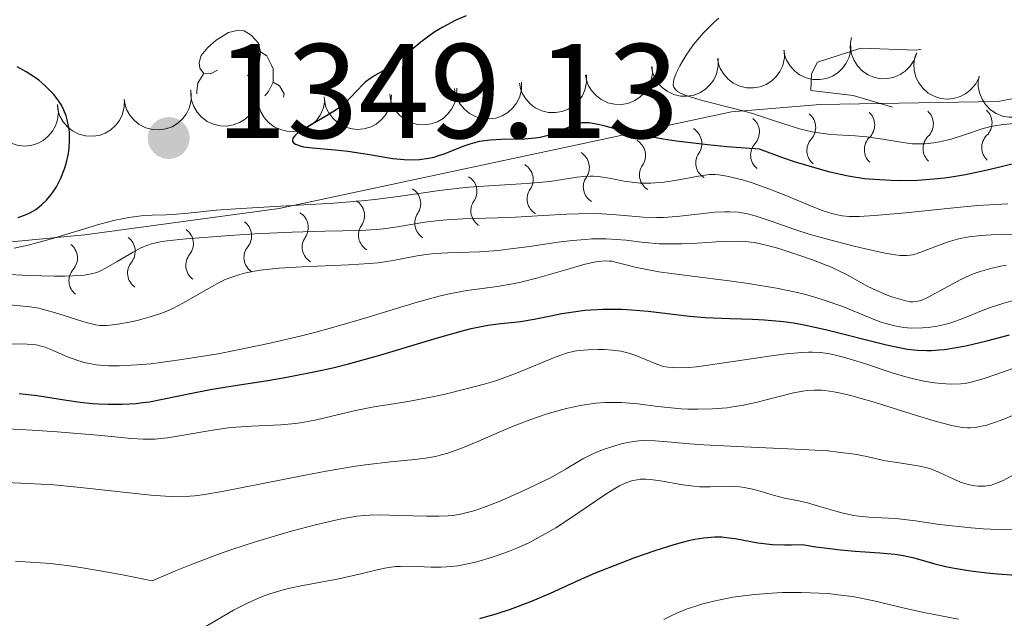
# Model space of a CAD drawing. Units: metres. Extents: x 646944 to 651463, y 4755059 to 4758125.
# Drawn here: x 648147 to 648221, y 4757098 to 4757143 of the extents above; entities that cross this region are included whole.
import ezdxf

# ---------------------------------------------------------------- set-up
doc = ezdxf.new("R2010")
doc.units = ezdxf.units.M
doc.header["$MEASUREMENT"] = 0
doc.linetypes.add('DGN Style 5', pattern=[38.05522, 16.30938, -21.74584])
for name, color, linetype, lineweight in [('Carátula', 7, 'Continuous', 0), ('Elementos auxiliares', 7, 'Continuous', 0), ('Entidades rústicas y varios', 7, 'Continuous', 0), ('Relieve y altimetría', 7, 'Continuous', 0), ('Textos de rotulación', 7, 'Continuous', 0)]:
    doc.layers.add(name, color=color, linetype=linetype, lineweight=lineweight)
doc.styles.add('Style-arial', font='arial.shx', dxfattribs={"bigfont": 'arialbig.shx'})

# ---------------------------------------------------------------- blocks, each defined once
blk = doc.blocks.new('5PATER')
at = {"layer": 'Relieve y altimetría', "linetype": 'Continuous', "lineweight": 0}
h = blk.add_hatch(color=250, dxfattribs=at)
edge = h.paths.add_edge_path()
edge.add_ellipse((0, 0), major_axis=(-1.096, -1.111), ratio=0.999422, start_angle=0, end_angle=360)

msp = doc.modelspace()

# ---------------------------------------------------------------- linework, layer by layer
at = {"layer": 'Carátula', "color": 7, "linetype": 'Continuous', "lineweight": 0}
msp.add_3dface([(647008.89, 4755058.97), (651462.83, 4755156.17), (651398.03, 4758125.47), (646944.09, 4758028.27)], dxfattribs=at)
at = {"layer": 'Elementos auxiliares', "color": 250, "linetype": 'Continuous', "lineweight": 0}
msp.add_3dface([(647885.02, 4755471.98), (651284.56, 4755546.17), (651233.46, 4757859.5), (647835.06, 4757785.34)], dxfattribs=at)
at = {"layer": 'Entidades rústicas y varios', "color": 92, "linetype": 'Continuous', "lineweight": 0, "flags": 128}
for points in [[(648162.06, 4757139.14), (648161.53, 4757138.88), (648161, 4757138.93), (648160.74, 4757139.3), (648160.68, 4757139.72), (648160.84, 4757140.24), (648161.32, 4757140.84), (648161.96, 4757141.37), (648162.86, 4757141.96), (648163.6, 4757142.12), (648164.03, 4757142.06), (648164.56, 4757141.74), (648165.09, 4757141.16), (648165.25, 4757140.52), (648165.14, 4757139.67), (648164.71, 4757139.14), (648164.29, 4757138.72)], [(648165.25, 4757140.52), (648165.72, 4757140.2), (648166.04, 4757139.56), (648166.2, 4757139.24), (648166.2, 4757138.66), (648166.2, 4757138.24), (648165.83, 4757137.55), (648165.56, 4757137.24)], [(648160.52, 4757137.38), (648160.52, 4757137.6), (648160.58, 4757138.18), (648161, 4757138.88)], [(648166.2, 4757138.24), (648166.65, 4757137.99), (648167, 4757137.38), (648166.96, 4757137.13)]]:
    msp.add_lwpolyline(points, dxfattribs=at)
for points, elevation in [([(648214.053, 4757140.424), (648213.866, 4757139.894), (648213.543, 4757139.406), (648213.2, 4757139.066), (648212.828, 4757138.822), (648212.378, 4757138.621), (648211.897, 4757138.515), (648211.406, 4757138.506), (648210.914, 4757138.604), (648210.442, 4757138.792), (648210.02, 4757139.074), (648209.639, 4757139.472), (648209.393, 4757139.876), (648209.208, 4757140.335), (648209.108, 4757140.817), (648209.118, 4757141.198), (648209.188, 4757141.58)], 1361.493), ([(648209.136, 4757141.248), (648209.147, 4757140.686), (648209.015, 4757140.115), (648208.814, 4757139.677), (648208.551, 4757139.317), (648208.2, 4757138.971), (648207.787, 4757138.704), (648207.331, 4757138.523), (648206.835, 4757138.442), (648206.328, 4757138.453), (648205.834, 4757138.569), (648205.337, 4757138.808), (648204.965, 4757139.1), (648204.63, 4757139.464), (648204.368, 4757139.881), (648204.243, 4757140.241), (648204.175, 4757140.624)], 1361.312), ([(648199.283, 4757140.008), (648199.294, 4757139.446), (648199.161, 4757138.875), (648198.96, 4757138.437), (648198.696, 4757138.078), (648198.345, 4757137.732), (648197.931, 4757137.465), (648197.475, 4757137.285), (648196.979, 4757137.205), (648196.472, 4757137.216), (648195.978, 4757137.333), (648195.481, 4757137.573), (648195.11, 4757137.865), (648194.776, 4757138.23), (648194.514, 4757138.647), (648194.39, 4757139.007), (648194.322, 4757139.39)], 1360.156), ([(648204.201, 4757140.627), (648204.212, 4757140.065), (648204.081, 4757139.494), (648203.879, 4757139.056), (648203.616, 4757138.696), (648203.265, 4757138.35), (648202.852, 4757138.083), (648202.396, 4757137.902), (648201.9, 4757137.821), (648201.393, 4757137.831), (648200.899, 4757137.948), (648200.402, 4757138.187), (648200.03, 4757138.479), (648199.696, 4757138.843), (648199.433, 4757139.26), (648199.309, 4757139.62), (648199.24, 4757140.002)], 1360.801), ([(648218.686, 4757138.624), (648218.436, 4757138.12), (648218.055, 4757137.675), (648217.674, 4757137.379), (648217.275, 4757137.182), (648216.803, 4757137.038), (648216.314, 4757136.991), (648215.825, 4757137.042), (648215.348, 4757137.199), (648214.903, 4757137.443), (648214.519, 4757137.774), (648214.189, 4757138.216), (648213.994, 4757138.647), (648213.866, 4757139.125), (648213.825, 4757139.615), (648213.882, 4757139.992), (648213.998, 4757140.363)], 1362.08), ([(648194.381, 4757139.397), (648194.392, 4757138.835), (648194.26, 4757138.264), (648194.058, 4757137.826), (648193.794, 4757137.467), (648193.443, 4757137.122), (648193.029, 4757136.854), (648192.573, 4757136.675), (648192.077, 4757136.594), (648191.57, 4757136.605), (648191.076, 4757136.722), (648190.579, 4757136.962), (648190.208, 4757137.254), (648189.874, 4757137.619), (648189.612, 4757138.036), (648189.488, 4757138.396), (648189.42, 4757138.779)], 1359.383), ([(648189.479, 4757138.786), (648189.49, 4757138.224), (648189.358, 4757137.653), (648189.156, 4757137.216), (648188.892, 4757136.856), (648188.541, 4757136.511), (648188.127, 4757136.244), (648187.671, 4757136.064), (648187.175, 4757135.983), (648186.668, 4757135.994), (648186.174, 4757136.111), (648185.677, 4757136.351), (648185.306, 4757136.643), (648184.972, 4757137.008), (648184.71, 4757137.425), (648184.586, 4757137.785), (648184.518, 4757138.168)], 1358.61), ([(648223.563, 4757137.569), (648223.379, 4757137.037), (648223.058, 4757136.547), (648222.717, 4757136.206), (648222.346, 4757135.96), (648221.897, 4757135.756), (648221.417, 4757135.648), (648220.926, 4757135.637), (648220.433, 4757135.732), (648219.961, 4757135.917), (648219.537, 4757136.197), (648219.154, 4757136.594), (648218.906, 4757136.996), (648218.718, 4757137.454), (648218.616, 4757137.936), (648218.624, 4757138.317), (648218.692, 4757138.699)], 1362.352), ([(648179.836, 4757137.801), (648179.828, 4757137.239), (648179.676, 4757136.673), (648179.46, 4757136.242), (648179.185, 4757135.892), (648178.822, 4757135.558), (648178.4, 4757135.305), (648177.938, 4757135.14), (648177.439, 4757135.076), (648176.933, 4757135.104), (648176.443, 4757135.237), (648175.955, 4757135.493), (648175.593, 4757135.798), (648175.271, 4757136.174), (648175.023, 4757136.599), (648174.911, 4757136.963), (648174.856, 4757137.348)], 1356.173), ([(648184.656, 4757138.24), (648184.648, 4757137.678), (648184.497, 4757137.112), (648184.28, 4757136.681), (648184.005, 4757136.331), (648183.642, 4757135.997), (648183.221, 4757135.744), (648182.758, 4757135.579), (648182.26, 4757135.515), (648181.753, 4757135.543), (648181.264, 4757135.676), (648180.775, 4757135.932), (648180.414, 4757136.237), (648180.092, 4757136.613), (648179.844, 4757137.038), (648179.732, 4757137.402), (648179.677, 4757137.787)], 1357.426), ([(648160.09, 4757137.443), (648160.086, 4757136.881), (648159.938, 4757136.314), (648159.724, 4757135.881), (648159.451, 4757135.529), (648159.09, 4757135.193), (648158.67, 4757134.938), (648158.208, 4757134.77), (648157.71, 4757134.703), (648157.204, 4757134.728), (648156.713, 4757134.858), (648156.224, 4757135.111), (648155.86, 4757135.414), (648155.536, 4757135.787), (648155.285, 4757136.211), (648155.171, 4757136.575), (648155.114, 4757136.959)], 1354.942), ([(648165.059, 4757137.28), (648164.956, 4757136.728), (648164.711, 4757136.195), (648164.424, 4757135.807), (648164.094, 4757135.509), (648163.679, 4757135.242), (648163.221, 4757135.064), (648162.737, 4757134.98), (648162.235, 4757135.002), (648161.741, 4757135.115), (648161.281, 4757135.329), (648160.843, 4757135.665), (648160.538, 4757136.026), (648160.285, 4757136.451), (648160.113, 4757136.912), (648160.064, 4757137.29), (648160.075, 4757137.679)], 1354.44), ([(648170.042, 4757136.881), (648169.938, 4757136.329), (648169.693, 4757135.797), (648169.407, 4757135.409), (648169.076, 4757135.11), (648168.662, 4757134.843), (648168.203, 4757134.665), (648167.719, 4757134.581), (648167.217, 4757134.603), (648166.723, 4757134.716), (648166.263, 4757134.931), (648165.825, 4757135.266), (648165.521, 4757135.628), (648165.267, 4757136.053), (648165.095, 4757136.514), (648165.046, 4757136.892), (648165.057, 4757137.28)], 1354.3), ([(648174.984, 4757137.314), (648174.942, 4757136.754), (648174.758, 4757136.197), (648174.516, 4757135.78), (648174.221, 4757135.447), (648173.839, 4757135.135), (648173.403, 4757134.907), (648172.931, 4757134.77), (648172.43, 4757134.736), (648171.926, 4757134.793), (648171.445, 4757134.955), (648170.973, 4757135.24), (648170.63, 4757135.566), (648170.331, 4757135.96), (648170.109, 4757136.399), (648170.019, 4757136.769), (648169.986, 4757137.157)], 1355.084), ([(648150.142, 4757136.588), (648150.215, 4757136.031), (648150.148, 4757135.449), (648149.996, 4757134.991), (648149.774, 4757134.605), (648149.464, 4757134.222), (648149.083, 4757133.91), (648148.65, 4757133.68), (648148.166, 4757133.545), (648147.661, 4757133.499), (648147.157, 4757133.559), (648146.637, 4757133.742), (648146.235, 4757133.991), (648145.862, 4757134.316), (648145.555, 4757134.701), (648145.391, 4757135.045), (648145.281, 4757135.418)], 1355.575), ([(648155.12, 4757136.96), (648155.116, 4757136.398), (648154.968, 4757135.831), (648154.754, 4757135.399), (648154.481, 4757135.046), (648154.12, 4757134.71), (648153.7, 4757134.455), (648153.238, 4757134.287), (648152.741, 4757134.22), (648152.234, 4757134.245), (648151.743, 4757134.375), (648151.254, 4757134.628), (648150.89, 4757134.931), (648150.566, 4757135.305), (648150.315, 4757135.728), (648150.201, 4757136.092), (648150.144, 4757136.476)], 1355.2)]:
    msp.add_lwpolyline(points, dxfattribs=dict(at, elevation=elevation))
at = {"layer": 'Relieve y altimetría', "color": 27, "linetype": 'DGN Style 5', "lineweight": 0, "elevation": 1357.5, "flags": 128}
msp.add_lwpolyline([(648270.15, 4757212.55), (648269.37, 4757212.22), (648266.89, 4757209.76), (648264.38, 4757208.38), (648263.86, 4757207.75), (648263.5, 4757206.72), (648263.92, 4757205.86), (648265.23, 4757204.73), (648267.34, 4757204.27), (648270.28, 4757204.83), (648273.44, 4757204.63), (648275.42, 4757203.88), (648276.32, 4757202.79), (648279.14, 4757200.66), (648281.76, 4757200.18), (648284.36, 4757200.81), (648286.57, 4757200), (648287.77, 4757198.76), (648288.39, 4757196.78), (648287.68, 4757195.95), (648281.99, 4757193.79), (648281.96, 4757192.73), (648282.66, 4757189.73), (648282.62, 4757186.72), (648283.24, 4757184.91), (648284.22, 4757183.96), (648288.34, 4757183.71), (648290.35, 4757184.4), (648292.72, 4757184.06), (648294.92, 4757182.81), (648296.2, 4757180.89), (648296.28, 4757179.73), (648297.22, 4757178.91), (648296.66, 4757176.17), (648295.96, 4757174.75), (648293.48, 4757171.84), (648292.48, 4757170.02), (648289.35, 4757167.35), (648287.01, 4757164.69), (648285.34, 4757163.77), (648284.2, 4757163.9), (648282.38, 4757164.85), (648278.33, 4757169.79), (648275.37, 4757171.46), (648273.42, 4757173.62), (648270.12, 4757174.85), (648268.19, 4757176.68), (648266.78, 4757177.28), (648265.32, 4757178.41), (648264.36, 4757178.35), (648263.85, 4757177.3), (648264.45, 4757174.96), (648264.19, 4757173.76), (648263.32, 4757172.72), (648261.01, 4757171.79), (648260.6, 4757168.83), (648258.23, 4757167.79), (648257.81, 4757165.75), (648257.38, 4757165.16), (648254.76, 4757162.85), (648250.25, 4757160.46), (648248.34, 4757158.82), (648244.96, 4757156.75), (648243.26, 4757156.08), (648238.96, 4757155.49), (648235.35, 4757154.46), (648234.35, 4757153.9), (648233.9, 4757152.83), (648232.77, 4757151.82), (648227.37, 4757150.01), (648227.1, 4757148.91), (648227.22, 4757143.89), (648226.77, 4757142.85), (648225.67, 4757141.86), (648221.17, 4757140.91), (648216.86, 4757141.35), (648214.04, 4757140.63), (648209.89, 4757140.78), (648206.68, 4757139.75), (648206.23, 4757138.88), (648206.17, 4757137.63), (648209.31, 4757137.26), (648214.33, 4757135.79), (648216.84, 4757136.34), (648219.95, 4757137.5), (648222.79, 4757137.24), (648225.75, 4757138.17), (648230.5, 4757137.7), (648236.51, 4757138.76), (648239.85, 4757138.32), (648241.98, 4757137.58), (648244.96, 4757137.53), (648246.69, 4757137.24)], dxfattribs=at)
at = {"layer": 'Relieve y altimetría', "color": 36, "linetype": 'Continuous', "lineweight": 30, "flags": 128}
for points, elevation in [([(648180.53, 4757143.19), (648179.78, 4757142.86), (648179.44, 4757142.69), (648178.8, 4757142.35), (648178.22, 4757141.99), (648177.86, 4757141.75), (648177.18, 4757141.24), (648176.46, 4757140.64), (648175.53, 4757139.87), (648175.06, 4757139.54), (648174.36, 4757139.1), (648173.74, 4757138.75), (648173.45, 4757138.56), (648173.04, 4757138.24), (648172.84, 4757138.06), (648172.46, 4757137.66), (648171.92, 4757137.08), (648171.61, 4757136.77), (648171.05, 4757136.32), (648170.73, 4757136.09), (648170.02, 4757135.66), (648168.62, 4757134.86), (648168.08, 4757134.52), (648167.89, 4757134.36), (648167.79, 4757134.26), (648167.66, 4757134.08), (648167.62, 4757133.94), (648167.63, 4757133.84), (648167.73, 4757133.71), (648167.84, 4757133.63), (648168.19, 4757133.51), (648168.45, 4757133.45), (648169.11, 4757133.36), (648170.8, 4757133.21), (648171.75, 4757133.11), (648173.21, 4757132.89), (648175.09, 4757132.58), (648175.94, 4757132.5), (648176.34, 4757132.48), (648177.07, 4757132.5), (648177.74, 4757132.59), (648178.16, 4757132.68), (648178.43, 4757132.76), (648178.97, 4757132.94), (648179.57, 4757133.18), (648180.4, 4757133.51), (648180.84, 4757133.66), (648181.54, 4757133.85), (648181.92, 4757133.92), (648182.32, 4757133.96), (648183.16, 4757134.01), (648184.88, 4757134.03), (648185.68, 4757134.1), (648186.05, 4757134.16), (648186.73, 4757134.33), (648187.33, 4757134.55), (648188.32, 4757134.98), (648188.69, 4757135.13), (648188.87, 4757135.19), (648189.16, 4757135.24)], 1350), ([(648150.4, 4757131.1), (648150.68, 4757131.81), (648150.8, 4757132.2), (648150.96, 4757132.95), (648151.01, 4757133.34), (648151.05, 4757133.94), (648151.03, 4757134.55), (648151, 4757134.85), (648150.88, 4757135.45), (648150.8, 4757135.75), (648150.63, 4757136.17), (648150.41, 4757136.58), (648150.25, 4757136.84), (648149.87, 4757137.33), (648149.66, 4757137.56), (648149.21, 4757138), (648148.75, 4757138.39), (648148.43, 4757138.62), (648147.81, 4757139.02), (648147.16, 4757139.38)], 1350), ([(648189.16, 4757135.24), (648189.49, 4757135.25), (648189.67, 4757135.24), (648190.36, 4757135.13), (648190.79, 4757135.02), (648192.39, 4757134.59), (648193.6, 4757134.32), (648195.2, 4757134.03), (648196.17, 4757133.88), (648198.52, 4757133.6), (648199.92, 4757133.47), (648202.32, 4757133.29), (648204, 4757132.68), (648205.01, 4757132.33), (648206.79, 4757131.79), (648207.58, 4757131.58), (648208.96, 4757131.28), (648210.16, 4757131.09), (648210.86, 4757131.02), (648212.15, 4757130.95), (648212.82, 4757130.94), (648214.11, 4757130.96), (648215.33, 4757131.05), (648216.11, 4757131.14), (648216.63, 4757131.21), (648217.67, 4757131.38), (648219.41, 4757131.76), (648221.64, 4757132.29)], 1350), ([(648149.83, 4757130.1), (648150.07, 4757130.47), (648150.4, 4757131.1)], 1350), ([(648147.23, 4757128.19), (648147.82, 4757128.41), (648148.08, 4757128.52), (648148.54, 4757128.78), (648148.82, 4757128.99), (648148.99, 4757129.14), (648149.33, 4757129.48), (648149.67, 4757129.88), (648149.83, 4757130.1)], 1350), ([(648150.83, 4757114.59), (648151.83, 4757114.43), (648152.75, 4757114.34), (648153.22, 4757114.31), (648153.92, 4757114.28), (648154.97, 4757114.28), (648156, 4757114.34), (648156.5, 4757114.4), (648156.98, 4757114.47), (648157.95, 4757114.65), (648160.15, 4757115.11), (648161.54, 4757115.37), (648163.2, 4757115.64), (648165.79, 4757116.05), (648167.21, 4757116.29), (648169.46, 4757116.74), (648170.62, 4757117), (648171.79, 4757117.29), (648174.12, 4757117.94), (648178.42, 4757119.23), (648180.18, 4757119.72), (648180.92, 4757119.91), (648182.15, 4757120.16), (648183.11, 4757120.29), (648184.13, 4757120.38), (648184.59, 4757120.43), (648185.61, 4757120.6), (648186.97, 4757120.89), (648187.65, 4757121.03), (648188.69, 4757121.19), (648189.37, 4757121.27), (648190.74, 4757121.35), (648191.64, 4757121.36), (648192.1, 4757121.35), (648192.83, 4757121.31), (648194.07, 4757121.2), (648197.16, 4757120.83), (648198.32, 4757120.73), (648198.92, 4757120.7), (648200.14, 4757120.66), (648201.83, 4757120.61), (648202.73, 4757120.57), (648204.15, 4757120.44), (648204.89, 4757120.33), (648205.67, 4757120.2), (648207.27, 4757119.85), (648211.79, 4757118.7), (648212.87, 4757118.47), (648213.36, 4757118.39), (648214.08, 4757118.31), (648214.79, 4757118.28), (648215.15, 4757118.28), (648215.72, 4757118.32), (648216.12, 4757118.36), (648216.98, 4757118.49), (648217.69, 4757118.63), (648219.26, 4757118.99), (648220.94, 4757119.45)], 1325), ([(648147.29, 4757115.09), (648148.63, 4757114.94), (648150.83, 4757114.59)], 1325), ([(648181.57, 4757098.34), (648182.84, 4757098.7), (648183.85, 4757099.03), (648185.36, 4757099.59), (648186.82, 4757100.22), (648188.93, 4757101.18), (648190.17, 4757101.72), (648192.08, 4757102.48), (648193.09, 4757102.86), (648194.59, 4757103.39), (648196, 4757103.83), (648196.63, 4757104.01), (648197.2, 4757104.15), (648197.55, 4757104.23), (648198.2, 4757104.34), (648198.49, 4757104.37), (648199.04, 4757104.41), (648199.55, 4757104.4), (648199.88, 4757104.37), (648200.54, 4757104.28), (648202.23, 4757103.97), (648203.33, 4757103.85), (648204.21, 4757103.82), (648204.71, 4757103.81), (648205.52, 4757103.84), (648206.54, 4757103.67), (648207.18, 4757103.58), (648208.38, 4757103.44), (648209.46, 4757103.34), (648211.3, 4757103.22), (648212.42, 4757103.12), (648212.91, 4757103.05), (648213.77, 4757102.87), (648215.39, 4757102.41), (648216.32, 4757102.18), (648216.86, 4757102.07), (648218.04, 4757101.89), (648219.27, 4757101.74), (648220.06, 4757101.66), (648221.43, 4757101.56)], 1300)]:
    msp.add_lwpolyline(points, dxfattribs=dict(at, elevation=elevation))
at = {"layer": 'Relieve y altimetría', "color": 36, "linetype": 'Continuous', "lineweight": 0, "flags": 128}
for points, elevation in [([(648199.34, 4757143.01), (648199.02, 4757142.73), (648198.58, 4757142.31), (648198.16, 4757141.89), (648197.91, 4757141.61), (648197.46, 4757141.05), (648196.9, 4757140.25), (648196.6, 4757139.76), (648196.44, 4757139.46), (648196.17, 4757138.91), (648195.99, 4757138.46), (648195.95, 4757138.27)], 1355), ([(648195.95, 4757138.27), (648195.94, 4757138.02), (648195.98, 4757137.87), (648196.1, 4757137.7), (648196.27, 4757137.56), (648196.42, 4757137.46), (648196.82, 4757137.28), (648197.21, 4757137.15), (648198.18, 4757136.87), (648200.55, 4757136.27), (648201.76, 4757135.94), (648203.4, 4757135.41), (648204.71, 4757134.97), (648205.34, 4757134.78), (648206.27, 4757134.55), (648206.74, 4757134.47), (648207.66, 4757134.36), (648209.46, 4757134.25), (648210.32, 4757134.18), (648211.53, 4757134.01), (648213.01, 4757133.75), (648213.7, 4757133.67), (648214.03, 4757133.65), (648214.68, 4757133.66), (648215.32, 4757133.73), (648215.75, 4757133.8), (648216.6, 4757134.02), (648217.59, 4757134.33), (648218.91, 4757134.77), (648219.55, 4757134.94), (648219.86, 4757135), (648220.48, 4757135.09), (648221.82, 4757135.22)], 1355), ([(648170.69, 4757129.24), (648172.79, 4757129.41), (648173.75, 4757129.51), (648175.49, 4757129.73), (648178.55, 4757130.18), (648180.01, 4757130.36), (648180.75, 4757130.43), (648182.23, 4757130.54), (648185.03, 4757130.7), (648186.23, 4757130.8), (648186.76, 4757130.86), (648187.71, 4757131.01), (648188.78, 4757131.18), (648189.28, 4757131.23), (648189.77, 4757131.25), (648190.02, 4757131.25), (648190.39, 4757131.22), (648191.18, 4757131.1), (648192.29, 4757130.89), (648192.88, 4757130.8), (648193.49, 4757130.74), (648193.8, 4757130.73), (648194.28, 4757130.73), (648195.26, 4757130.81), (648196.21, 4757130.95), (648197.82, 4757131.25), (648198.65, 4757131.37), (648199.07, 4757131.38), (648199.34, 4757131.36), (648199.92, 4757131.26), (648201.08, 4757130.97), (648201.8, 4757130.76), (648203.04, 4757130.32), (648204.43, 4757129.77), (648206.28, 4757128.99), (648207.1, 4757128.68), (648207.74, 4757128.47), (648208.04, 4757128.39), (648208.51, 4757128.31), (648209.02, 4757128.26), (648209.3, 4757128.25), (648209.77, 4757128.25), (648210.9, 4757128.32), (648213.21, 4757128.53), (648216.82, 4757128.9), (648218.57, 4757129.06), (648220.83, 4757129.2)], 1345), ([(648146.92, 4757125.89), (648147.98, 4757126.13), (648149.7, 4757126.58), (648153.31, 4757127.67), (648154.44, 4757127.97), (648154.96, 4757128.09), (648155.46, 4757128.18), (648156.37, 4757128.29), (648157.2, 4757128.34), (648158.22, 4757128.38), (648158.71, 4757128.4), (648159.86, 4757128.5), (648161.94, 4757128.72), (648163.42, 4757128.83), (648166.3, 4757128.99), (648170.69, 4757129.24)], 1345), ([(648143.54, 4757124.08), (648148.03, 4757123.87), (648149.93, 4757123.82), (648150.69, 4757123.82), (648151.86, 4757123.86), (648152.16, 4757123.89), (648152.66, 4757123.98), (648153.07, 4757124.09), (648153.31, 4757124.19), (648153.76, 4757124.42), (648154.59, 4757124.91), (648155.78, 4757125.61), (648156.34, 4757125.91), (648156.87, 4757126.13), (648157.15, 4757126.22), (648157.78, 4757126.37), (648158.31, 4757126.45), (648159.73, 4757126.6), (648162.96, 4757126.85), (648164.83, 4757126.96), (648167.61, 4757127.09), (648170.03, 4757127.15), (648172.71, 4757127.21), (648173.86, 4757127.28), (648174.4, 4757127.34), (648175.44, 4757127.49), (648177.46, 4757127.83), (648178.54, 4757127.96), (648179.1, 4757128.01), (648180.3, 4757128.07), (648182.87, 4757128.15), (648184.22, 4757128.2), (648186.26, 4757128.32), (648188.04, 4757128.42), (648188.89, 4757128.46), (648190.09, 4757128.47), (648190.66, 4757128.45), (648191.72, 4757128.38), (648193.71, 4757128.2), (648194.7, 4757128.17), (648195.2, 4757128.18), (648196.22, 4757128.26), (648198.18, 4757128.48), (648199.04, 4757128.57), (648199.79, 4757128.61), (648200.13, 4757128.61), (648200.77, 4757128.57), (648201.18, 4757128.5), (648201.46, 4757128.45), (648202.04, 4757128.29), (648203.14, 4757127.92), (648204.99, 4757127.28), (648206.13, 4757126.92), (648208.07, 4757126.38), (648209.4, 4757126.04), (648210.25, 4757125.84), (648211.7, 4757125.53), (648212.48, 4757125.39), (648212.79, 4757125.36), (648213.28, 4757125.34), (648213.56, 4757125.37), (648213.73, 4757125.41), (648214.09, 4757125.51), (648216.39, 4757126.36), (648217.07, 4757126.56), (648217.41, 4757126.64), (648217.95, 4757126.73), (648218.87, 4757126.84), (648219.59, 4757126.89), (648221.16, 4757126.94)], 1340), ([(648146.06, 4757121.72), (648148.11, 4757121.52), (648148.76, 4757121.42), (648149.1, 4757121.34), (648150.18, 4757121.04), (648151.63, 4757120.57), (648152.27, 4757120.37), (648152.97, 4757120.2), (648153.29, 4757120.15), (648153.78, 4757120.14), (648154.04, 4757120.16), (648154.64, 4757120.23), (648155.62, 4757120.41), (648156.17, 4757120.54), (648157.03, 4757120.78), (648157.9, 4757121.07), (648158.32, 4757121.23), (648158.72, 4757121.41), (648159.48, 4757121.8), (648161.59, 4757123.03), (648162.22, 4757123.37), (648162.56, 4757123.53), (648163.11, 4757123.74), (648163.72, 4757123.94), (648164.05, 4757124.03), (648164.8, 4757124.19), (648165.21, 4757124.25), (648165.89, 4757124.34), (648166.64, 4757124.41), (648168.31, 4757124.51), (648171.79, 4757124.65), (648173.33, 4757124.75), (648173.99, 4757124.81), (648175.11, 4757124.98), (648176.9, 4757125.33), (648177.75, 4757125.46), (648178.2, 4757125.5), (648179.19, 4757125.54), (648181.53, 4757125.62), (648182.91, 4757125.73), (648183.66, 4757125.82), (648185.24, 4757126.03), (648187.39, 4757126.34), (648188.44, 4757126.46), (648189.42, 4757126.55), (648189.88, 4757126.58), (648190.54, 4757126.6), (648190.95, 4757126.59), (648191.73, 4757126.55), (648192.45, 4757126.48), (648193.38, 4757126.37), (648193.83, 4757126.32), (648194.89, 4757126.23), (648195.44, 4757126.21), (648196.59, 4757126.22), (648197.73, 4757126.27), (648199.15, 4757126.37), (648199.78, 4757126.4), (648200.82, 4757126.42), (648201.28, 4757126.4), (648201.97, 4757126.31), (648202.33, 4757126.24), (648203.15, 4757126.04), (648203.79, 4757125.86), (648205.21, 4757125.41), (648206.29, 4757125.02), (648207.75, 4757124.45), (648208.15, 4757124.27), (648208.82, 4757123.93), (648209.89, 4757123.33), (648210.42, 4757123.04), (648211.01, 4757122.76), (648211.86, 4757122.4), (648212.28, 4757122.25), (648213.13, 4757121.99), (648213.57, 4757121.91), (648213.77, 4757121.9), (648214.13, 4757121.94), (648214.37, 4757122.01), (648214.9, 4757122.24), (648217.32, 4757123.56), (648218.02, 4757123.89), (648218.47, 4757124.06), (648218.77, 4757124.17), (648219.45, 4757124.36), (648220.27, 4757124.55), (648220.73, 4757124.64)], 1335), ([(648146.56, 4757118.74), (648147.51, 4757118.77), (648147.9, 4757118.76), (648148.56, 4757118.7), (648148.93, 4757118.61), (648149.17, 4757118.54), (648149.65, 4757118.36), (648150.9, 4757117.81), (648151.66, 4757117.53), (648152.23, 4757117.37), (648152.54, 4757117.31), (648153.03, 4757117.22), (648153.56, 4757117.17), (648153.93, 4757117.15), (648154.73, 4757117.13), (648156.08, 4757117.2), (648157.09, 4757117.29), (648157.81, 4757117.38), (648159.4, 4757117.6), (648162.1, 4757118.04), (648163.56, 4757118.32), (648165.85, 4757118.79), (648168.19, 4757119.34), (648169.36, 4757119.64), (648170.52, 4757119.96), (648172.77, 4757120.62), (648176.83, 4757121.86), (648178.53, 4757122.32), (648179.28, 4757122.5), (648180.6, 4757122.74), (648182.86, 4757123.05), (648183.99, 4757123.24), (648184.6, 4757123.37), (648185.86, 4757123.69), (648188.29, 4757124.39), (648189.29, 4757124.67), (648190.06, 4757124.85), (648190.37, 4757124.91), (648190.89, 4757124.95), (648191.19, 4757124.94), (648191.37, 4757124.92), (648191.75, 4757124.84), (648192.24, 4757124.71), (648193.12, 4757124.48), (648193.72, 4757124.35), (648194.88, 4757124.14), (648195.61, 4757124.03), (648197.36, 4757123.8), (648200.09, 4757123.46), (648201.52, 4757123.27), (648203.61, 4757122.93), (648204.59, 4757122.73), (648205.5, 4757122.52), (648206.06, 4757122.37), (648207.1, 4757122.05), (648208.47, 4757121.57), (648210.58, 4757120.71), (648211.39, 4757120.4), (648211.76, 4757120.28), (648212.42, 4757120.11), (648212.83, 4757120.03), (648213.1, 4757119.99), (648213.64, 4757119.95), (648214.48, 4757119.96), (648214.91, 4757120), (648215.58, 4757120.1), (648216.24, 4757120.25), (648216.58, 4757120.34), (648217.56, 4757120.69), (648218.86, 4757121.22), (648219.51, 4757121.48), (648220.52, 4757121.81), (648221.22, 4757122)], 1330), ([(648145.5, 4757112.5), (648148.26, 4757112.36), (648150.13, 4757112.23), (648153.41, 4757111.95), (648155.65, 4757111.73), (648156.52, 4757111.68), (648157.38, 4757111.69), (648157.83, 4757111.73), (648158.32, 4757111.79), (648159.37, 4757111.96), (648161.68, 4757112.36), (648162.86, 4757112.52), (648163.44, 4757112.58), (648164.57, 4757112.65), (648166.77, 4757112.75), (648167.84, 4757112.85), (648168.37, 4757112.93), (648169.42, 4757113.13), (648172.3, 4757113.82), (648173.54, 4757114.06), (648175.28, 4757114.34), (648176.34, 4757114.52), (648178.05, 4757114.84), (648178.99, 4757115.04), (648180.45, 4757115.39), (648181.88, 4757115.77), (648182.57, 4757115.98), (648183.22, 4757116.2), (648184.42, 4757116.64), (648187.16, 4757117.78), (648187.5, 4757117.91), (648188.09, 4757118.1), (648188.61, 4757118.23), (648188.94, 4757118.28), (648189.62, 4757118.34), (648190.39, 4757118.35), (648190.8, 4757118.35), (648191.43, 4757118.31), (648192.05, 4757118.22), (648192.34, 4757118.16), (648192.63, 4757118.09), (648193.17, 4757117.91), (648194.59, 4757117.31), (648194.99, 4757117.16), (648195.2, 4757117.1), (648195.56, 4757117.04), (648196.22, 4757116.99), (648197.1, 4757117.02), (648197.66, 4757117.07), (648199.74, 4757117.35), (648202.91, 4757117.83), (648204.33, 4757118.02), (648205.5, 4757118.13), (648206, 4757118.15), (648206.31, 4757118.15), (648206.89, 4757118.12), (648207.45, 4757118.05), (648207.82, 4757117.98), (648208.6, 4757117.79), (648210.09, 4757117.33), (648212.23, 4757116.62), (648213.25, 4757116.32), (648213.72, 4757116.19), (648214.59, 4757116), (648215.36, 4757115.87), (648215.83, 4757115.82), (648216.64, 4757115.77), (648217.33, 4757115.79), (648217.66, 4757115.83), (648218.19, 4757115.94), (648219.14, 4757116.22), (648220.42, 4757116.66), (648222.82, 4757117.51)], 1320), ([(648151.85, 4757108.09), (648157.1, 4757107.52), (648158.18, 4757107.43), (648158.64, 4757107.4), (648159.31, 4757107.39), (648159.98, 4757107.43), (648160.34, 4757107.46), (648160.93, 4757107.54), (648162.39, 4757107.79), (648165.42, 4757108.38), (648168.56, 4757109), (648170.13, 4757109.29), (648172.3, 4757109.66), (648173.26, 4757109.79), (648174.92, 4757109.98), (648176.72, 4757110.16), (648177.51, 4757110.26), (648178.26, 4757110.4), (648178.62, 4757110.48), (648179.17, 4757110.64), (648179.53, 4757110.76), (648180.27, 4757111.03), (648181.4, 4757111.51), (648183, 4757112.21), (648183.86, 4757112.58), (648185.07, 4757113.05), (648185.69, 4757113.27), (648186.65, 4757113.59), (648187.62, 4757113.86), (648188.1, 4757113.98), (648189.05, 4757114.19), (648189.51, 4757114.27), (648190.19, 4757114.35), (648190.85, 4757114.4), (648191.28, 4757114.41), (648192.1, 4757114.4), (648193.29, 4757114.3), (648194.8, 4757114.11), (648195.55, 4757114.03), (648196.54, 4757113.94), (648197.03, 4757113.92), (648197.77, 4757113.9), (648198.87, 4757113.93), (648199.96, 4757114.02), (648200.5, 4757114.1), (648201.04, 4757114.19), (648202.08, 4757114.41), (648204.02, 4757114.9), (648204.88, 4757115.12), (648205.57, 4757115.25), (648205.9, 4757115.3), (648206.41, 4757115.33), (648206.96, 4757115.32), (648207.25, 4757115.3), (648207.89, 4757115.2), (648208.25, 4757115.13), (648208.84, 4757115), (648209.5, 4757114.83), (648210.97, 4757114.41), (648214.03, 4757113.45), (648215.34, 4757113.05), (648216.36, 4757112.76), (648216.77, 4757112.66), (648217.45, 4757112.55), (648217.83, 4757112.52), (648218.06, 4757112.52), (648218.52, 4757112.57), (648219, 4757112.66), (648219.26, 4757112.73), (648219.69, 4757112.86), (648220.41, 4757113.12), (648221.76, 4757113.69)], 1315), ([(648180.72, 4757106.24), (648181.1, 4757106.35), (648181.96, 4757106.65), (648182.99, 4757107.05), (648184.5, 4757107.7), (648185.26, 4757108.05), (648186.81, 4757108.81), (648187.98, 4757109.47), (648189.22, 4757110.21), (648189.86, 4757110.54), (648190.49, 4757110.81), (648190.82, 4757110.94), (648191.35, 4757111.12), (648192.16, 4757111.35), (648192.98, 4757111.51), (648193.38, 4757111.55), (648193.77, 4757111.57), (648194.59, 4757111.56), (648195.52, 4757111.48), (648197.16, 4757111.33), (648198.21, 4757111.26), (648201.2, 4757111.11), (648205.56, 4757110.92), (648207.43, 4757110.8), (648208.2, 4757110.72), (648209.43, 4757110.56), (648210.34, 4757110.38), (648211.29, 4757110.16), (648211.72, 4757110.07), (648212.75, 4757109.91), (648214.15, 4757109.7), (648214.82, 4757109.54), (648215.14, 4757109.44), (648215.74, 4757109.21), (648216.82, 4757108.7), (648217.3, 4757108.49), (648217.53, 4757108.4), (648217.97, 4757108.28), (648218.37, 4757108.21), (648218.63, 4757108.18), (648219.11, 4757108.19), (648219.42, 4757108.22), (648219.59, 4757108.26), (648219.87, 4757108.35), (648220.42, 4757108.58), (648221.17, 4757108.97)], 1310), ([(648161.13, 4757097.72), (648163.25, 4757098.94), (648164.22, 4757099.46), (648164.7, 4757099.68), (648165.44, 4757099.99), (648165.93, 4757100.16), (648166.92, 4757100.46), (648167.42, 4757100.58), (648168.39, 4757100.8), (648171.06, 4757101.29), (648172.7, 4757101.65), (648173.93, 4757101.95), (648174.49, 4757102.07), (648175.28, 4757102.19), (648175.66, 4757102.21), (648176.41, 4757102.22), (648177.91, 4757102.15), (648178.69, 4757102.15), (648179.09, 4757102.17), (648179.91, 4757102.26), (648180.76, 4757102.42), (648181.34, 4757102.55), (648182.51, 4757102.89), (648183.7, 4757103.31), (648184.31, 4757103.56), (648185.24, 4757103.99), (648186.2, 4757104.5), (648186.69, 4757104.78), (648187.2, 4757105.09), (648188.22, 4757105.75), (648190.16, 4757107.07), (648191, 4757107.64), (648191.65, 4757108.04), (648191.94, 4757108.2), (648192.36, 4757108.4), (648192.76, 4757108.55), (648192.96, 4757108.61), (648193.26, 4757108.66), (648193.47, 4757108.69)], 1305), ([(648193.47, 4757108.69), (648193.9, 4757108.7), (648194.25, 4757108.67), (648195, 4757108.57), (648196.65, 4757108.28), (648197.48, 4757108.17), (648197.9, 4757108.14), (648198.7, 4757108.12), (648200.21, 4757108.15), (648200.89, 4757108.12), (648201.22, 4757108.08), (648201.83, 4757107.96), (648202.41, 4757107.8), (648203.12, 4757107.58), (648203.46, 4757107.48), (648204.21, 4757107.3), (648205.29, 4757107.08), (648205.92, 4757106.93), (648207, 4757106.61), (648208.04, 4757106.31), (648208.58, 4757106.17), (648209.36, 4757106), (648209.74, 4757105.94), (648210.48, 4757105.87), (648211.95, 4757105.8), (648212.72, 4757105.75), (648213.96, 4757105.61), (648215.75, 4757105.34), (648216.69, 4757105.22), (648218.1, 4757105.07), (648219, 4757105), (648219.56, 4757104.98), (648220.55, 4757104.96), (648221.32, 4757104.99)], 1305), ([(648146.27, 4757108.45), (648148, 4757108.39), (648148.92, 4757108.34), (648149.88, 4757108.27), (648151.85, 4757108.09)], 1315), ([(648147.02, 4757102.6), (648147.72, 4757102.55), (648148.89, 4757102.48), (648149.64, 4757102.42), (648151.03, 4757102.26), (648151.87, 4757102.14), (648153.9, 4757101.79), (648155.11, 4757101.56), (648157.19, 4757101.13), (648158.92, 4757101.87), (648160.03, 4757102.32), (648162.13, 4757103.11), (648163.12, 4757103.46), (648164.96, 4757104.07), (648166.62, 4757104.57), (648167.62, 4757104.85), (648169.33, 4757105.3), (648170.82, 4757105.66), (648171.41, 4757105.78), (648172.41, 4757105.95), (648172.98, 4757106), (648173.35, 4757106.03), (648174.1, 4757106.04), (648175.55, 4757106.01), (648177.58, 4757105.95), (648178.5, 4757105.95), (648179.21, 4757105.98), (648179.53, 4757106.01), (648180.01, 4757106.08), (648180.72, 4757106.24)], 1310), ([(648195.24, 4757098.25), (648195.98, 4757098.62), (648196.37, 4757098.8), (648196.97, 4757099.04), (648197.61, 4757099.26), (648198.05, 4757099.4), (648198.96, 4757099.63), (648199.42, 4757099.73), (648200.38, 4757099.91), (648201.36, 4757100.05), (648202.01, 4757100.12), (648203.31, 4757100.22), (648204.04, 4757100.26), (648205.45, 4757100.27), (648206.8, 4757100.22), (648207.66, 4757100.16), (648208.21, 4757100.1), (648209.25, 4757099.96), (648209.8, 4757099.87), (648210.85, 4757099.64), (648213.15, 4757099.09), (648214.57, 4757098.77), (648217.16, 4757098.27)], 1295)]:
    msp.add_lwpolyline(points, dxfattribs=dict(at, elevation=elevation))
at = {"layer": 'Relieve y altimetría', "color": 27, "linetype": 'Continuous', "lineweight": 0}
msp.add_polyline3d([(648055.25, 4757102.55, 1334.42), (648076.27, 4757107.13, 1352.12), (648082.17, 4757115.54, 1357.24), (648098.03, 4757117.51, 1355.84), (648112.36, 4757118.6, 1354.45), (648125.41, 4757120.8, 1351.65), (648130.93, 4757126.81, 1349.79), (648143.04, 4757126.03, 1347.46), (648152.17, 4757126.9, 1346.53), (648166.63, 4757128.84, 1347.46), (648200.27, 4757136.04, 1354.91), (648206.87, 4757136.58, 1356.78), (648220.09, 4757136.81, 1357.71), (648236.5, 4757139.91, 1359.1), (648252.66, 4757140.62, 1359.57), (648262.12, 4757138.81, 1361.9)], dxfattribs=at)
at = {"layer": 'Relieve y altimetría', "color": 27, "linetype": 'Continuous', "lineweight": 0, "extrusion": (0, 0, -1)}
for centre, start, end in [((-648205.24, 4757134.878, -1356.548), 129.03072, 221.61445), ((-648209.627, 4757135.064, -1357.027), 132.71141, 225.29514), ((-648213.991, 4757135.14, -1357.331), 132.71141, 225.29514), ((-648218.354, 4757135.216, -1357.635), 132.71141, 225.29514), ((-648201.055, 4757134.536, -1355.318), 129.03072, 221.61445), ((-648196.77, 4757133.692, -1354.29), 121.62734, 214.21107), ((-648192.589, 4757132.797, -1353.362), 121.62734, 214.21107), ((-648188.409, 4757131.902, -1352.434), 121.62734, 214.21107), ((-648184.228, 4757131.008, -1351.507), 121.62734, 214.21107), ((-648180.047, 4757130.113, -1350.579), 121.62734, 214.21107), ((-648175.866, 4757129.218, -1349.651), 121.62734, 214.21107), ((-648171.685, 4757128.323, -1348.724), 121.62734, 214.21107), ((-648167.504, 4757127.428, -1347.796), 121.62734, 214.21107), ((-648163.29, 4757126.814, -1347.284), 126.06678, 218.65051), ((-648158.962, 4757126.234, -1347.009), 126.06678, 218.65051), ((-648150.337, 4757125.155, -1346.643), 128.26484, 220.84857), ((-648154.635, 4757125.653, -1346.733), 126.06678, 218.65051)]:
    msp.add_arc(centre, 1.295, start, end, dxfattribs=at)
at = {"layer": 'Relieve y altimetría', "color": 27, "linetype": 'Continuous', "lineweight": 0}
for centre, start, end in [((648211.43, 4757133.231, 1357.027), 134.35086, 227.64259), ((648215.794, 4757133.307, 1357.331), 134.35086, 227.64259), ((648220.157, 4757133.383, 1357.635), 134.35086, 227.64259), ((648202.972, 4757132.822, 1355.318), 138.03156, 231.32328), ((648207.157, 4757133.165, 1356.548), 138.03156, 231.32328), ((648198.892, 4757132.24, 1354.29), 145.43494, 238.72666), ((648194.711, 4757131.345, 1353.362), 145.43494, 238.72666), ((648190.53, 4757130.45, 1352.434), 145.43494, 238.72666), ((648186.35, 4757129.556, 1351.507), 145.43494, 238.72666), ((648182.169, 4757128.661, 1350.579), 145.43494, 238.72666), ((648177.988, 4757127.766, 1349.651), 145.43494, 238.72666), ((648173.807, 4757126.871, 1348.724), 145.43494, 238.72666), ((648169.626, 4757125.976, 1347.796), 145.43494, 238.72666), ((648160.965, 4757124.622, 1347.009), 140.99549, 234.28722), ((648165.293, 4757125.202, 1347.284), 140.99549, 234.28722), ((648156.638, 4757124.041, 1346.733), 140.99549, 234.28722), ((648152.277, 4757123.467, 1346.643), 138.79743, 232.08915)]:
    msp.add_arc(centre, 1.276, start, end, dxfattribs=at)

# ---------------------------------------------------------------- block references
at = {"layer": 'Relieve y altimetría', "color": 250, "linetype": 'Continuous', "lineweight": 0}
msp.add_blockref('5PATER', (648158.42, 4757134.09, 1349.13), dxfattribs=at)

# ---------------------------------------------------------------- texts
at = {"layer": 'Textos de rotulación', "color": 250, "linetype": 'Continuous', "lineweight": 0, "style": 'Style-arial'}
msp.add_text('1349.13', height=7, dxfattribs=at).set_placement((648161.92, 4757134.09, 1349.13))

doc.saveas('drawing.dxf')
